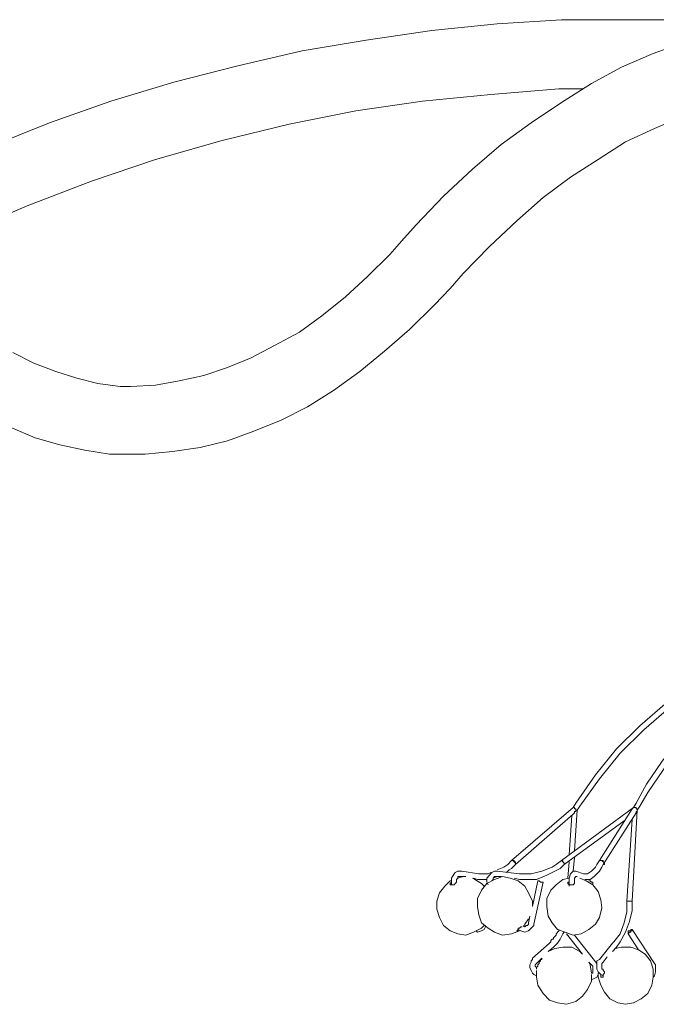
# Model space of a CAD drawing. Units: inches. Extents: x 0 to 34, y -37 to 11.9.
# Drawn here: x 11.5 to 15, y -36.3 to -30.9 of the extents above; entities that cross this region are included whole.
import ezdxf

# ---------------------------------------------------------------- set-up
doc = ezdxf.new("R2010")
doc.units = ezdxf.units.IN
doc.header["$MEASUREMENT"] = 0
doc.layers.add('Layer 1', color=7, linetype='Continuous')

# ---------------------------------------------------------------- blocks, each defined once
blk = doc.blocks.new('block 2')
at = {"layer": 'Layer 1', "color": 7, "lineweight": 18, "true_color": 0xffffff}
for points in [[(11.4291, -33.145), (11.5655, -33.2045), (11.7019, -33.2417), (11.8383, -33.2715), (11.9747, -33.2938), (12.0895, -33.2938)], [(12.0895, -32.9217), (12.0321, -32.9217), (11.91, -32.9068), (11.7952, -32.877), (11.6803, -32.8398), (11.5583, -32.7952), (11.4434, -32.7356)], [(14.8176, -30.9123), (14.4514, -30.9123), (14.0997, -30.9346), (13.7407, -30.9718), (13.3818, -31.0239), (13.03, -31.0835), (12.6782, -31.1653), (12.3264, -31.2546), (11.9818, -31.3588), (11.6444, -31.4779), (11.307, -31.6119), (10.9768, -31.7607), (10.6537, -31.917)], [(15.9016, -30.9123), (15.8083, -30.9123), (15.636, -30.9197), (15.4637, -30.9495), (15.2914, -30.9867), (15.1191, -31.0388), (14.954, -31.0984), (14.7817, -31.1728), (14.6166, -31.2621), (14.4514, -31.3663), (14.2863, -31.4779), (14.1212, -31.597), (13.9633, -31.7309), (13.8053, -31.8798), (13.6546, -32.0361), (13.5756, -32.1254)], [(15.2986, -30.9123), (14.8176, -30.9123)], [(10.8763, -32.2221), (11.1778, -32.0807), (11.5224, -31.9319), (11.8742, -31.7979), (12.2259, -31.6788), (12.5921, -31.5747), (12.9582, -31.4853), (13.3243, -31.4109), (13.6905, -31.3588), (14.0638, -31.3216), (14.4371, -31.2918), (14.5663, -31.2918)], [(13.8412, -32.3859), (13.913, -32.304), (14.0566, -32.1551), (14.2073, -32.0137), (14.3509, -31.8872), (14.5017, -31.7756), (14.6524, -31.6788), (14.8032, -31.5821), (14.9611, -31.5077), (15.1191, -31.4407), (15.2698, -31.3812), (15.4278, -31.3439), (15.5857, -31.3067), (15.7508, -31.2918), (15.9016, -31.2844)], [(13.5756, -32.1254), (13.511, -32.1998), (13.3889, -32.3189), (13.2669, -32.4305), (13.1377, -32.5347), (13.0156, -32.624), (12.8792, -32.6984), (12.75, -32.7654), (12.6208, -32.8175), (12.4916, -32.8621), (12.3552, -32.8919), (12.2259, -32.9142), (12.0895, -32.9217)], [(12.0895, -33.2938), (12.1685, -33.2938), (12.3193, -33.2789), (12.47, -33.2566), (12.6208, -33.2194), (12.7644, -33.1673), (12.9151, -33.1077), (13.0587, -33.0333), (13.2023, -32.944), (13.3459, -32.8398), (13.4823, -32.7282), (13.6187, -32.6091), (13.7551, -32.4752), (13.8412, -32.3859)], [(16.3611, -34.1943), (16.1816, -34.2017), (16.0021, -34.2241), (15.8226, -34.2613), (15.6503, -34.3134), (15.4852, -34.3804), (15.3201, -34.4622), (15.1693, -34.5515), (15.0186, -34.6632), (14.8822, -34.7822), (14.753, -34.9087), (14.6381, -35.0501), (14.5304, -35.2064)], [(16.4472, -34.1943), (16.3682, -34.1943), (16.2318, -34.2092), (16.0883, -34.2315), (15.9519, -34.2687), (15.8155, -34.3208), (15.6862, -34.3804), (15.557, -34.4548), (15.435, -34.5366), (15.3201, -34.6334), (15.2052, -34.7376), (15.1047, -34.8492), (15.0042, -34.9757), (14.9181, -35.1022), (14.8606, -35.2064)], [(14.5519, -35.2213), (14.6596, -35.0725), (14.7745, -34.9311), (14.9037, -34.8046), (15.0401, -34.6855), (15.1837, -34.5813), (15.3345, -34.4845), (15.4996, -34.4101), (15.6647, -34.3431), (15.8298, -34.291), (16.0093, -34.2538), (16.0165, -34.2538)], [(14.8822, -35.2213), (14.9253, -35.1469), (15.0114, -35.0204), (15.1047, -34.8939), (15.2052, -34.7748), (15.3201, -34.6706), (15.435, -34.5738), (15.557, -34.492), (15.6791, -34.4176), (15.8083, -34.358), (15.9447, -34.3059), (16.0811, -34.2687), (16.2175, -34.239), (16.3611, -34.2241), (16.4472, -34.2241)], [(14.516, -35.2288), (14.1786, -35.519)], [(14.8463, -35.2288), (14.4514, -35.519)], [(14.5304, -35.2064), (14.516, -35.2288)], [(14.516, -35.2288), (14.5232, -35.2288), (14.5232, -35.2362), (14.5304, -35.2362), (14.5304, -35.2436)], [(14.5376, -35.2436), (14.5519, -35.2213)], [(14.8391, -35.2362), (14.8463, -35.2288)], [(14.8606, -35.2064), (14.8463, -35.2288)], [(14.8463, -35.2288), (14.8535, -35.2288), (14.8606, -35.2288), (14.8606, -35.2362), (14.8678, -35.2362), (14.8678, -35.2436)], [(14.8463, -35.2288), (14.8463, -35.2288)], [(14.8678, -35.2436), (14.8822, -35.2213)], [(14.2002, -35.5413), (14.516, -35.266)], [(14.5089, -35.2734), (14.4945, -35.4892)], [(14.516, -35.266), (14.5232, -35.2585), (14.5232, -35.2511), (14.5304, -35.2511), (14.5304, -35.2436)], [(14.5232, -35.4669), (14.5376, -35.2436)], [(14.5304, -35.2436), (14.5376, -35.2436)], [(14.8391, -35.2362), (14.6596, -35.519)], [(14.6812, -35.5413), (14.8606, -35.2585)], [(14.8391, -35.7423), (14.8678, -35.2436)], [(14.8606, -35.2585), (14.8606, -35.2511), (14.8678, -35.2511), (14.8678, -35.2436)], [(14.8678, -35.2436), (14.8678, -35.2436)], [(14.4658, -35.5413), (14.796, -35.3032)], [(14.8391, -35.2957), (14.8104, -35.7423)], [(14.1571, -35.5413), (14.1356, -35.5562), (14.0997, -35.5711)], [(14.1786, -35.519), (14.1571, -35.5413)], [(14.1786, -35.519), (14.1858, -35.519)], [(14.1858, -35.519), (14.1786, -35.519)], [(14.1786, -35.5637), (14.2002, -35.5413)], [(14.1858, -35.519), (14.193, -35.519), (14.193, -35.5264), (14.2002, -35.5339), (14.2002, -35.5413)], [(14.2002, -35.5413), (14.2002, -35.5339), (14.2002, -35.5264), (14.193, -35.5264), (14.1858, -35.519)], [(14.4227, -35.5413), (14.4012, -35.5562), (14.3438, -35.5785), (14.2863, -35.5934), (14.2361, -35.5934), (14.2217, -35.5934)], [(14.4514, -35.519), (14.4227, -35.5413)], [(14.4443, -35.5637), (14.4658, -35.5413)], [(14.4514, -35.519), (14.4586, -35.5264), (14.4658, -35.5339), (14.4658, -35.5413)], [(14.4658, -35.5413), (14.4658, -35.5339), (14.4586, -35.5264), (14.4586, -35.519), (14.4514, -35.519)], [(14.4945, -35.5264), (14.4873, -35.6158)], [(14.516, -35.5785), (14.5232, -35.5041)], [(14.6453, -35.5413), (14.6381, -35.5562), (14.6166, -35.5785), (14.595, -35.5934), (14.5807, -35.5934), (14.5735, -35.5934)], [(14.5807, -35.6232), (14.6094, -35.6232), (14.6309, -35.6083), (14.6596, -35.5785), (14.674, -35.5562)], [(14.6596, -35.519), (14.6453, -35.5413)], [(14.6596, -35.519), (14.6668, -35.519)], [(14.674, -35.519), (14.6668, -35.519), (14.6596, -35.519)], [(14.6668, -35.519), (14.674, -35.519), (14.6812, -35.519), (14.6812, -35.5264), (14.6883, -35.5339), (14.6883, -35.5413), (14.6812, -35.5413)], [(14.6812, -35.5413), (14.6883, -35.5413), (14.6883, -35.5339), (14.6812, -35.5264), (14.674, -35.519)], [(14.674, -35.5562), (14.6812, -35.5413)], [(13.9058, -35.5785), (13.8843, -35.5785), (13.8699, -35.586), (13.8628, -35.5934), (13.8484, -35.6158), (13.8484, -35.6381), (13.8484, -35.653)], [(13.8771, -35.6381), (13.8771, -35.6306), (13.8771, -35.6232), (13.8843, -35.6158), (13.8843, -35.6083), (13.8915, -35.6083), (13.8986, -35.6083)], [(13.913, -35.6083), (13.8843, -35.6158)], [(13.8986, -35.6083), (13.9274, -35.6083)], [(13.9992, -35.5934), (13.9058, -35.5785)], [(14.1284, -35.6083), (14.0853, -35.6232), (14.0422, -35.6455), (14.0135, -35.6827), (13.992, -35.7274), (13.992, -35.772), (13.9992, -35.8167), (14.0135, -35.8613), (14.0494, -35.8911), (14.0853, -35.9134), (14.1284, -35.9283), (14.1786, -35.9209), (14.2217, -35.906)], [(14.0638, -35.586), (14.0494, -35.5934), (14.0063, -35.5934), (13.9992, -35.5934)], [(14.0997, -35.5785), (14.0853, -35.5785), (14.0709, -35.586), (14.0566, -35.6009), (14.0422, -35.6158), (14.0422, -35.6381), (14.0494, -35.653)], [(14.0709, -35.6306), (14.0781, -35.6232), (14.0781, -35.6158), (14.0853, -35.6083), (14.0997, -35.6083)], [(14.0781, -35.6158), (14.0997, -35.6083)], [(14.2217, -35.5934), (14.0997, -35.5785)], [(14.0997, -35.6083), (14.1212, -35.6083)], [(14.2935, -35.7646), (14.2935, -35.7423), (14.272, -35.6976), (14.2504, -35.6604), (14.2145, -35.6306), (14.1715, -35.6158), (14.1284, -35.6083)], [(14.1499, -35.586), (14.1643, -35.5711), (14.1786, -35.5637)], [(14.2217, -35.6232), (14.2504, -35.6232), (14.315, -35.6232), (14.3725, -35.6009), (14.4299, -35.5711), (14.4443, -35.5637)], [(14.5304, -35.5785), (14.5232, -35.5785), (14.516, -35.5785), (14.5089, -35.586), (14.5017, -35.5934), (14.4945, -35.6158), (14.4945, -35.6306), (14.4945, -35.653), (14.4945, -35.6604)], [(14.5232, -35.6455), (14.5232, -35.6381), (14.5232, -35.6232), (14.5232, -35.6158), (14.5304, -35.6083)], [(14.5735, -35.5934), (14.5304, -35.5785)], [(14.5304, -35.6083), (14.5376, -35.6083)], [(13.8484, -35.6306), (13.8412, -35.6306), (13.8125, -35.6604), (13.7838, -35.6976), (13.7694, -35.7423), (13.7694, -35.7869), (13.7838, -35.8316), (13.8053, -35.8762), (13.8412, -35.906), (13.8843, -35.9209), (13.9274, -35.9283), (13.9704, -35.9134), (14.0135, -35.8911), (14.0279, -35.8762)], [(13.8771, -35.6306), (13.8771, -35.6381), (13.8699, -35.6455), (13.8628, -35.653), (13.8556, -35.653), (13.8484, -35.653), (13.8412, -35.653), (13.8412, -35.6455), (13.8484, -35.6381)], [(14.0279, -35.6604), (14.0135, -35.6455), (13.9776, -35.6232), (13.9633, -35.6158)], [(13.9704, -35.6158), (13.992, -35.6232)], [(13.992, -35.6232), (14.0207, -35.6232), (14.0422, -35.6232)], [(14.193, -35.6158), (14.2217, -35.6232)], [(14.3222, -35.6306), (14.2935, -35.772)], [(14.3007, -35.8688), (14.3509, -35.6381)], [(14.3222, -35.6306), (14.3294, -35.6306), (14.3366, -35.6381), (14.3438, -35.6381), (14.3509, -35.6381)], [(14.4945, -35.6158), (14.4586, -35.6232), (14.4227, -35.653), (14.394, -35.6827), (14.3725, -35.7274), (14.3725, -35.772), (14.3796, -35.8241), (14.4012, -35.8613), (14.4299, -35.8986), (14.473, -35.9134), (14.516, -35.9283), (14.5591, -35.9209), (14.6022, -35.8986), (14.6381, -35.8688), (14.6596, -35.8316), (14.674, -35.7795)], [(14.5232, -35.6381), (14.5232, -35.6455), (14.516, -35.653), (14.5089, -35.653), (14.5017, -35.653), (14.4945, -35.653), (14.4873, -35.6455), (14.4873, -35.6381), (14.4945, -35.6381)], [(14.674, -35.7795), (14.6668, -35.7348), (14.6524, -35.6902), (14.6237, -35.653), (14.5878, -35.6306), (14.5519, -35.6158)], [(14.6022, -35.6306), (14.6094, -35.6306), (14.6166, -35.6381), (14.6237, -35.6381)], [(14.6022, -35.6306), (14.6022, -35.6306)], [(14.6237, -35.653), (14.6237, -35.6381)], [(14.8104, -35.772), (14.8104, -35.8018), (14.796, -35.8613), (14.7745, -35.9209), (14.7386, -35.9655), (14.7314, -35.973)], [(14.753, -35.9953), (14.7745, -35.9655), (14.8032, -35.9134), (14.8247, -35.8539), (14.8391, -35.7944), (14.8391, -35.772)], [(14.8104, -35.7423), (14.8104, -35.772)], [(14.8104, -35.7423), (14.8176, -35.7423)], [(14.8391, -35.7423), (14.8319, -35.7423), (14.8247, -35.7423), (14.8176, -35.7423), (14.8104, -35.7423)], [(14.8176, -35.7423), (14.8247, -35.7423), (14.8319, -35.7423), (14.8391, -35.7423)], [(14.8391, -35.772), (14.8391, -35.7423)], [(14.2791, -35.8241), (14.272, -35.8613)], [(13.9848, -35.906), (13.992, -35.9134), (14.0135, -35.906), (14.0279, -35.8986), (14.0351, -35.8837), (14.0351, -35.8762)], [(14.2145, -35.8986), (14.2289, -35.906), (14.2504, -35.9134), (14.272, -35.906), (14.2863, -35.8911), (14.3007, -35.8762), (14.3007, -35.8688)], [(14.2432, -35.8837), (14.2504, -35.8688), (14.272, -35.839)], [(14.272, -35.8613), (14.272, -35.8688), (14.2648, -35.8762), (14.2576, -35.8762), (14.2504, -35.8837), (14.2432, -35.8762)], [(14.2361, -35.8837), (14.2289, -35.8837), (14.2217, -35.8911), (14.2145, -35.8911), (14.2145, -35.8986), (14.2073, -35.906), (14.2145, -35.906), (14.2145, -35.8986)], [(14.4371, -35.8986), (14.4371, -35.906), (14.4227, -35.9209), (14.4227, -35.9283), (14.4155, -35.9358), (14.4084, -35.9432), (14.4084, -35.9507), (14.4012, -35.9507), (14.394, -35.9581), (14.394, -35.9655), (14.3868, -35.973)], [(14.4084, -35.9953), (14.4299, -35.973), (14.4443, -35.9507), (14.4586, -35.9209), (14.4658, -35.9134)], [(14.4802, -35.9209), (14.5663, -36.0325)], [(14.4802, -35.9209), (14.4802, -35.9209)], [(14.6453, -36.0846), (14.5232, -35.9283)], [(14.8176, -35.9209), (14.8247, -35.9134), (14.8319, -35.9134), (14.8319, -35.906), (14.8391, -35.906), (14.8391, -35.8986), (14.8319, -35.8986), (14.8319, -35.906), (14.8247, -35.906), (14.8176, -35.906), (14.8176, -35.9134), (14.8176, -35.9209)], [(14.8176, -35.9209), (14.875, -36.0102)], [(14.9611, -36.0846), (14.8391, -35.8986)], [(14.3868, -35.973), (14.2935, -36.0548)], [(14.7314, -35.973), (14.6596, -36.0623)], [(14.5663, -36.0325), (14.5519, -36.0176), (14.5089, -35.9953), (14.4586, -35.9953), (14.4155, -36.0027), (14.3796, -36.0176)], [(14.3796, -36.0176), (14.4084, -35.9953)], [(14.6524, -36.1367), (14.6524, -36.159), (14.6668, -36.2037), (14.6883, -36.2409), (14.7171, -36.2781), (14.7601, -36.3004), (14.8032, -36.3079), (14.8463, -36.3004), (14.8894, -36.2781), (14.9253, -36.2483), (14.9468, -36.2037), (14.954, -36.159), (14.954, -36.1144), (14.9396, -36.0697), (14.9109, -36.0325), (14.875, -36.0102), (14.8319, -35.9953), (14.7817, -35.9953), (14.7458, -36.0027)], [(14.7314, -36.0176), (14.753, -35.9953)], [(14.2935, -36.0548), (14.2935, -36.0623), (14.2863, -36.0697), (14.2863, -36.0772), (14.2791, -36.0921), (14.2791, -36.1069), (14.2863, -36.1218), (14.2935, -36.1367), (14.3007, -36.1441), (14.315, -36.1516)], [(14.315, -36.1144), (14.315, -36.1069), (14.3079, -36.0995), (14.3079, -36.0921), (14.315, -36.0846)], [(14.315, -36.0846), (14.3438, -36.0548)], [(14.3438, -36.0623), (14.3366, -36.0623), (14.3366, -36.0697), (14.3294, -36.0772), (14.3294, -36.0846), (14.3222, -36.0921), (14.3222, -36.0995), (14.315, -36.1069), (14.315, -36.1144)], [(14.3438, -36.0548), (14.3438, -36.0623)], [(14.6166, -36.1367), (14.6094, -36.0921), (14.6022, -36.0772)], [(14.6022, -36.0772), (14.6237, -36.0995)], [(14.6596, -36.0623), (14.6453, -36.0697), (14.6453, -36.0921), (14.6453, -36.1144), (14.6524, -36.1293), (14.6668, -36.1441), (14.6812, -36.1516)], [(14.6812, -36.1218), (14.6812, -36.1144), (14.674, -36.1144), (14.674, -36.1069), (14.674, -36.0921), (14.674, -36.0846), (14.6812, -36.0772)], [(14.6812, -36.0772), (14.7027, -36.0474)], [(14.954, -36.159), (14.9611, -36.1516), (14.9683, -36.1293), (14.9683, -36.1069), (14.9683, -36.0921), (14.9611, -36.0846)], [(14.315, -36.1218), (14.315, -36.1293), (14.315, -36.1367), (14.315, -36.1441), (14.315, -36.1516), (14.315, -36.159)], [(14.6237, -36.0995), (14.6237, -36.1069), (14.6237, -36.1144), (14.6237, -36.1218), (14.6237, -36.1293), (14.6237, -36.1367), (14.6166, -36.1367)], [(14.6166, -36.1739), (14.6309, -36.1665), (14.6453, -36.159), (14.6524, -36.1441), (14.6524, -36.1367)], [(14.6166, -36.1441), (14.6166, -36.1516), (14.6166, -36.159), (14.6166, -36.1665), (14.6166, -36.1739), (14.6166, -36.1814)], [(14.6812, -36.1218), (14.6883, -36.1293), (14.6883, -36.1367), (14.6812, -36.1441), (14.6812, -36.1516), (14.6812, -36.159), (14.674, -36.159), (14.6668, -36.159), (14.6668, -36.1516), (14.6668, -36.1441)], [(14.315, -36.159), (14.3222, -36.2037), (14.3509, -36.2483), (14.3868, -36.2856), (14.4299, -36.3004), (14.4802, -36.3079), (14.5304, -36.293), (14.5663, -36.2632), (14.595, -36.226), (14.6166, -36.1814)]]:
    blk.add_lwpolyline(points, dxfattribs=at)

msp = doc.modelspace()

# ---------------------------------------------------------------- block references
at = {"layer": 'Layer 1'}
msp.add_blockref('block 2', (0, 0), dxfattribs=at)

doc.saveas('drawing.dxf')
